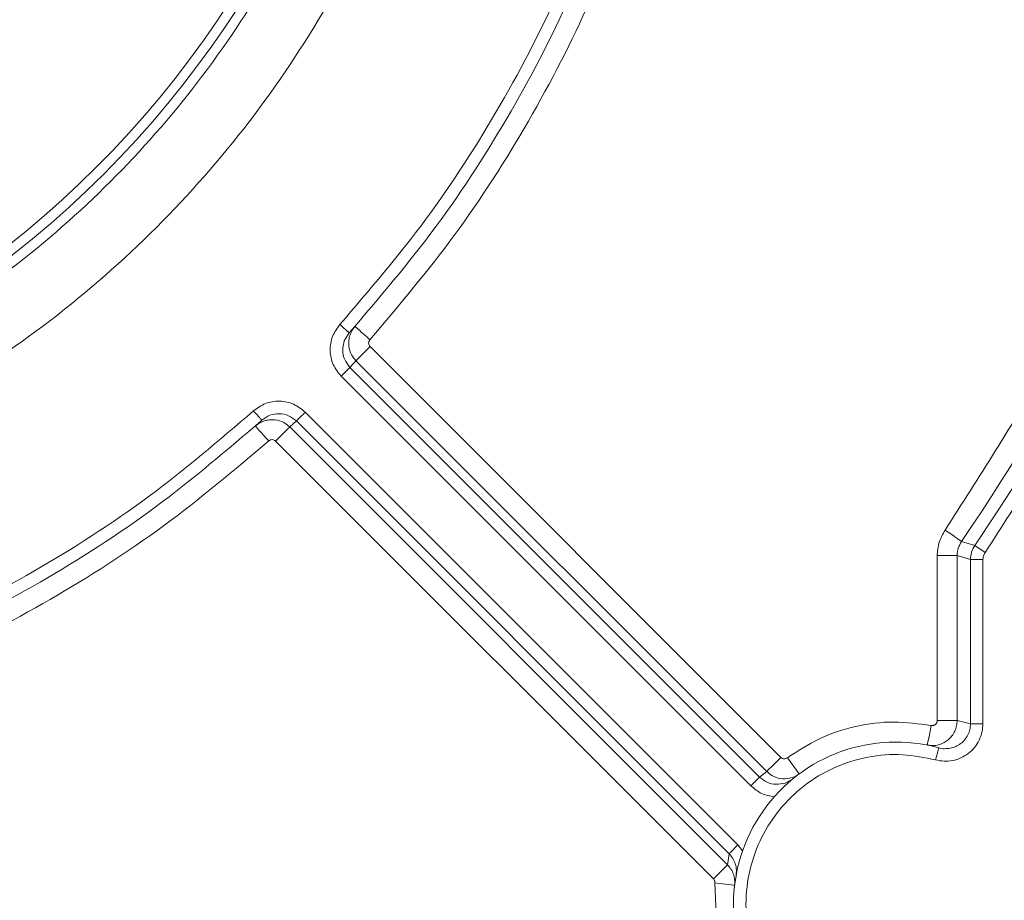
# Model space of a CAD drawing. Units: inches. Extents: x 29.1 to 33.9, y 3.3 to 20.
# Drawn here: x 32.3 to 32.5, y 16.4 to 16.6 of the extents above; entities that cross this region are included whole.
import ezdxf

# ---------------------------------------------------------------- set-up
doc = ezdxf.new("R2010")
doc.units = ezdxf.units.IN
doc.header["$MEASUREMENT"] = 0

msp = doc.modelspace()

# ---------------------------------------------------------------- linework, layer by layer
at = {"color": 7, "linetype": 'Continuous', "lineweight": 15}
for p, q in [((32.34820568210957, 16.50676748426808), (32.34898292836409, 16.50804229034142)), ((32.41710055978005, 16.44106232463302), (32.35228581364224, 16.50587718828619)), ((32.35005654822821, 16.50364815790281), (32.34911025620154, 16.50259898122297)), ((32.4148713531237, 16.43883329424966), (32.35005654822821, 16.50364815790281)), ((32.41374943446756, 16.43795992047226), (32.34911025620154, 16.50259898122297)), ((32.34771699469663, 16.50120571971805), (32.41235617296262, 16.43656665896735)), ((32.33418410797135, 16.4933434754767), (32.33520843016329, 16.49426761586764)), ((32.41032680108945, 16.42725192550528), (32.34204488327133, 16.49553396083871)), ((32.34065162176638, 16.49414069933378), (32.33960273887486, 16.49319399600352)), ((32.33960273887486, 16.49319399600352), (32.40867506466212, 16.4241222577928)), ((32.34065162176638, 16.49414069933378), (32.40893353958451, 16.42585866400034)), ((32.40644585800577, 16.42189228728693), (32.33737353221851, 16.49096496562012)), ((32.44770607061425, 16.47448649891411), (32.44561153650217, 16.47514270440024)), ((32.44770607061425, 16.47448649891411), (32.44933312882669, 16.47337527415108)), ((32.4417675519832, 16.44686664078108), (32.4417675519832, 16.47291367401686)), ((32.4470194286631, 16.47226404938806), (32.44492019393861, 16.47291367401686)), ((32.44492019393861, 16.47291367401686), (32.44492019393861, 16.44686664078108)), ((32.4470194286631, 16.47226404938806), (32.4470194286631, 16.44637307648278)), ((32.44898980785108, 16.44637307648278), (32.44898980785108, 16.47226404938806)), ((32.44492019393861, 16.44686664078108), (32.4470194286631, 16.44637307648278)), ((32.4470194286631, 16.44637307648278), (32.44898980785108, 16.44637307648278)), ((32.41812793737007, 16.44098617471272), (32.42000500940263, 16.43845160452562)), ((32.41374943446756, 16.43795992047226), (32.4148713531237, 16.43883329424966)), ((32.41903685952842, 16.43769762630232), (32.41777180722578, 16.43700381591726)), ((32.41107231821051, 16.42634094682895), (32.41032680108945, 16.42725192550528)), ((32.40867506466212, 16.4241222577928), (32.40893353958451, 16.42585866400034)), ((32.40644585800577, 16.42189228728693), (32.40867506466212, 16.4241222577928)), ((32.40711193477786, 16.41181323425435), (32.40667154615691, 16.42124078241318))]:
    msp.add_line(p, q, dxfattribs=at)
at = {"color": 7, "linetype": 'Continuous', "lineweight": 15, "flags": 128}
for points in [[(32.35225637605727, 16.50696114949751), (32.35179806635172, 16.50737198301821), (32.35135732518488, 16.50776683445683), (32.35095113351888, 16.50813066185387), (32.35059512088993, 16.50845030349468), (32.35030297783148, 16.50871165754218), (32.35008586829785, 16.50890626289407), (32.34995219463373, 16.5090265985706), (32.34990700999738, 16.50906702383694)], [(32.35005654822821, 16.50364815790281), (32.35011236800007, 16.5037036251287), (32.35024803942441, 16.50383900276482), (32.35045856810071, 16.50404959019874), (32.35073631553381, 16.50432786645075), (32.35107094037652, 16.50466255005112), (32.35145022103673, 16.50504141940773), (32.35186017319258, 16.50545131280594), (32.35228581364224, 16.50587718828619)], [(32.34911025620154, 16.50259898122297), (32.34907541291237, 16.50256419669148), (32.34899056685917, 16.5024795856689), (32.34885900847063, 16.50234796852271), (32.34868543835908, 16.50217404586521), (32.34847631986652, 16.50196533867621), (32.34823923273034, 16.50172842781302), (32.34798299059879, 16.5014717743779), (32.34771699469663, 16.50120571971805)], [(32.33418410797135, 16.4933434754767), (32.33422453323767, 16.493298349598), (32.33434434009531, 16.49316485220684), (32.33453888668957, 16.4929476839156), (32.33480065204064, 16.49265530582651), (32.33511970610489, 16.49229993953173), (32.33548365101724, 16.49189380662341), (32.33587856121353, 16.4914528891836), (32.33628921846123, 16.49099410941679)], [(32.33737353221851, 16.49096496562012), (32.33779911391046, 16.49139084110039), (32.33820912482399, 16.49180073449858), (32.3385884054842, 16.49217960385519), (32.33892303032691, 16.49251428745556), (32.33920071900236, 16.49279256370756), (32.33941124767865, 16.49300221101903), (32.33954691910303, 16.4931385287776), (32.33960273887486, 16.49319399600352)], [(32.44082584305359, 16.44609291998583), (32.44070680004545, 16.4454893613582), (32.44059228137668, 16.44490930579238), (32.4404867526291, 16.44437343598278), (32.44039426808082, 16.44390525499125), (32.44031835319116, 16.44351980477733), (32.44026194584275, 16.44323400754557), (32.44022722006893, 16.44305820464312), (32.44021552729568, 16.44299803680485)], [(32.4148713531237, 16.43883329424966), (32.41492711413791, 16.43888876147555), (32.41506284431996, 16.43902507923412), (32.41527337299625, 16.43923566666805), (32.41555106167171, 16.43951300279759), (32.41588568651441, 16.43984768639798), (32.4162649671746, 16.44022655575456), (32.41667491933048, 16.44063644915277), (32.41710055978005, 16.44106232463302)], [(32.40893353958451, 16.42585866400034), (32.40896838287368, 16.42589344853183), (32.40905322892688, 16.42597805955441), (32.40918478731543, 16.42610967670063), (32.40935835742697, 16.42628359935813), (32.40956753467721, 16.42649230654713), (32.40980456305572, 16.42672921741029), (32.41006080518726, 16.42698587084541), (32.41032680108945, 16.42725192550528)], [(32.40667154615691, 16.42124078241318), (32.40728268452203, 16.42116839298277), (32.40787031982528, 16.42109882391976), (32.40841188912735, 16.42103489559159), (32.40888659221854, 16.42097848824322), (32.40927621422593, 16.42093242224203), (32.40956565443228, 16.42089857783303), (32.40974392515621, 16.42087695501614), (32.40980415175214, 16.42086943403636)]]:
    msp.add_lwpolyline(points, dxfattribs=at)
at = {"color": 7, "linetype": 'Continuous', "lineweight": 15}
for radius in [0.1577263779527428, 0.156149114173227, 0.1263318624072623, 0.1256183986438205, 0.1233440996353974, 0.1182947834645685]:
    msp.add_circle((32.19866683449355, 16.64458388552886), radius, dxfattribs=at)
for centre, radius, start, end in [((32.19866683449355, 16.64458388552886), 0.3015852515518201, 325.6663506970787, 34.33364930293651), ((32.19866683449355, 16.64458388552886), 0.2994859922093721, 325.5440824685405, 342.8024488952809), ((32.43525640142268, 16.41785221722176), 0.02563053641732331, 74.67699372863939, 285.3229169679081)]:
    msp.add_arc(centre, radius, start, end, dxfattribs=at)
for points, knots in [([(32.44933312882669, 16.47337527415108), (32.45458447685174, 16.481540778061), (32.46518056064868, 16.49801699774043), (32.47806730949763, 16.52475354189421), (32.48864033747618, 16.5530598815808), (32.49639637612505, 16.58276298293906), (32.5011580869221, 16.61344784594587), (32.50275604693748, 16.64458317094229), (32.50115814271358, 16.67571847137098), (32.49639672905145, 16.70640338643718), (32.48864056821434, 16.73610672177128), (32.47806776450638, 16.76441374372299), (32.46518127736549, 16.79115047558136), (32.45458467265722, 16.80762684220556), (32.44933312882669, 16.81579232198679)], [0, 0, 0, 0, 0.08002943649799338, 0.1614820825643903, 0.2442654076876523, 0.3289859850473869, 0.4142692880374856, 0.4999999072734692, 0.5857253379865194, 0.6710085419338645, 0.7557344076968925, 0.8385146338556956, 0.9199698864264121, 1, 1, 1, 1]), ([(32.1986668636781, 16.75893559506721), (32.20331540428684, 16.75877139824527), (32.21275656962042, 16.75843791522908), (32.22690863673371, 16.75569347415795), (32.23985222833814, 16.751537325761), (32.25135928293714, 16.74629299128992), (32.26141838589938, 16.74041649365958), (32.27089740246579, 16.73349968543388), (32.28258261905877, 16.72295979712065), (32.29252302169765, 16.71072299049657), (32.30037666832415, 16.69727602894946), (32.30663625685374, 16.6835296523695), (32.31170253004767, 16.66592452973263), (32.31344393814162, 16.64690180589805), (32.31244294052412, 16.63049443649691), (32.30979777188033, 16.61634193673937), (32.30561563153604, 16.60339872987739), (32.30037681916959, 16.5918915294864), (32.29449928439355, 16.58183228641215), (32.28758268757666, 16.57235322481521), (32.27704268287754, 16.5606674899838), (32.26480593549111, 16.55072993580213), (32.2513586567636, 16.54286949914787), (32.23761307066447, 16.53663832615046), (32.22000610608687, 16.5313625356483), (32.2056407118029, 16.53060146950319), (32.1986668636781, 16.53023200107065)], [0, 0, 0, 0, 0.03883077014230472, 0.07886512172338099, 0.1200204025128192, 0.1521994012318073, 0.1843724336562378, 0.217236355823669, 0.2500934587539543, 0.3157266301952851, 0.3479049655558507, 0.3800794785988615, 0.4417833047429566, 0.5000001136354882, 0.5388327848024073, 0.5788645707125043, 0.6200203740124689, 0.6521983564032677, 0.6843731089328108, 0.717235755142623, 0.750094135685359, 0.8157273071266896, 0.8479060427957028, 0.8800793373846216, 0.9417831163157486, 1, 1, 1, 1]), ([(32.36822271104619, 16.64458379806895), (32.36794274827018, 16.63718555551308), (32.36738282510264, 16.62238913340793), (32.36287861193976, 16.60057415115336), (32.35577358971223, 16.57951214218047), (32.34592369902553, 16.55956375535782), (32.33357003990919, 16.54106978137849), (32.31890359041473, 16.52434708676808), (32.30218106914283, 16.5096817255056), (32.28368736596745, 16.49732408839418), (32.26373839007896, 16.4874872752524), (32.2426768432755, 16.48033627338169), (32.22086152938395, 16.47599812585187), (32.19866684424083, 16.47454295198487), (32.17647215837441, 16.47599812200826), (32.15465682541968, 16.48033627345313), (32.13359527819681, 16.48748727498748), (32.11364630382575, 16.49732408938234), (32.0951525949999, 16.50968172181778), (32.07843008507545, 16.52434710907009), (32.06376355734564, 16.54106974188273), (32.05140998237083, 16.55956377760821), (32.0415600741638, 16.57951213884192), (32.03445505791809, 16.60057415204363), (32.02995084318114, 16.62238913318538), (32.02939092022341, 16.63718555543889), (32.02911095755239, 16.64458379806895)], [0, 0, 0, 0, 0.0416665848849411, 0.0833328149197101, 0.1250002139698534, 0.1666658633016443, 0.208333064314004, 0.249999636621697, 0.2916662919215235, 0.3333332180039599, 0.3749996620643296, 0.416666755227556, 0.4583333543123426, 0.4999999391972837, 0.5416666342313898, 0.5833332333161764, 0.6250003264794028, 0.6666667705397726, 0.708333696622209, 0.7500003519220354, 0.7916669970122234, 0.8333341366983558, 0.8749997860301467, 0.91666718508029, 0.958333415115059, 1, 1, 1, 1]), ([(32.03935558965556, 16.64458379806895), (32.03961863148838, 16.63763245085829), (32.04014470869855, 16.62372992703483), (32.04437665331072, 16.60323291541733), (32.05105270555394, 16.58344355158215), (32.06030699756532, 16.56470037422097), (32.07191498401575, 16.54732425816759), (32.08569453680842, 16.53161145890162), (32.1014070196937, 16.51783230721693), (32.11878341931104, 16.5062215416801), (32.13752668044715, 16.49697825415309), (32.15731609609254, 16.49026056614903), (32.17781313061126, 16.48618423435219), (32.19866684397452, 16.4848166674349), (32.21952055821232, 16.486184235758), (32.2400175871161, 16.49026057945819), (32.259807019907, 16.49697822531541), (32.27855025990171, 16.50622156068433), (32.29592664877528, 16.51783230554544), (32.31163913634158, 16.53161145637059), (32.32541867370158, 16.54732427816816), (32.33702674551576, 16.56470034092861), (32.3462809671713, 16.58344355739039), (32.35295692519064, 16.6032329328255), (32.3571889821328, 16.623729918536), (32.35771504456942, 16.63763244929993), (32.35797807894302, 16.64458379806895)], [0, 0, 0, 0, 0.04166722364324023, 0.0833334247022241, 0.1250004605190414, 0.1666667695271359, 0.208332618132506, 0.2500001523842488, 0.2916665709524278, 0.333333396841788, 0.3750002312457971, 0.4166667465387654, 0.4583332709904157, 0.5000000564424579, 0.5416667246622627, 0.5833332491139129, 0.6249998756560117, 0.6666666046922785, 0.7083334305816387, 0.7499998491498178, 0.7916673834015605, 0.833333297278613, 0.87499955432444, 0.9166665523775479, 0.9583327763567598, 1, 1, 1, 1]), ([(32.39019560603005, 16.58327841160732), (32.38780912783908, 16.5765380839049), (32.38302249366212, 16.56301879717267), (32.37311323825826, 16.54386710181232), (32.36148170047757, 16.52570988820163), (32.35216739441871, 16.51480485162997), (32.34752350574014, 16.50936786302828)], [0, 0, 0, 0, 0.2492876236500086, 0.5000040074788741, 0.7507140398515397, 1, 1, 1, 1]), ([(32.34898286960642, 16.50804229034142), (32.35368547645076, 16.5135484817812), (32.36309082684788, 16.52456102472994), (32.37482114477596, 16.54288099214846), (32.38482153975475, 16.56219979422799), (32.38965607942528, 16.57585102308853), (32.39207338315448, 16.58267673322463)], [0, 0, 0, 0, 0.2499987012701802, 0.5000046701934164, 0.7499988297368111, 1, 1, 1, 1]), ([(32.35225637605727, 16.50696114949751), (32.35684974246705, 16.51240082285957), (32.36603678143722, 16.52328053214127), (32.37753708761117, 16.54131263629467), (32.38740315025883, 16.56028865251926), (32.39223174647138, 16.57368469519508), (32.3946460870594, 16.5803828343906)], [0, 0, 0, 0, 0.2499918007072507, 0.5000002635212415, 0.7499957327917615, 1, 1, 1, 1]), ([(32.44301203910682, 16.47692705685391), (32.44837464981195, 16.48526902479602), (32.45910334115483, 16.50195835843666), (32.47210290306016, 16.52881899476757), (32.47853597094097, 16.54758718332721), (32.48175143081936, 16.55696814407912)], [0, 0, 0, 0, 0.3332637841301753, 0.6667432100296394, 1, 1, 1, 1]), ([(32.34752350574014, 16.50936786302828), (32.34708113894509, 16.50875776089263), (32.3461928942417, 16.50753271417441), (32.3458561861497, 16.50524267802446), (32.34630201091279, 16.50297271530347), (32.34724677431184, 16.50179291891676), (32.34771699469663, 16.50120571971805)], [0, 0, 0, 0, 0.2491519993954377, 0.5002815452774334, 0.7512839677229216, 1, 1, 1, 1]), ([(32.34898286960642, 16.50804229034142), (32.34896093143466, 16.50806204775243), (32.34891704903519, 16.50810156802839), (32.34857976127721, 16.50840880979333), (32.34809700888378, 16.50884628173251), (32.34771471243927, 16.50919396714125), (32.34752350574014, 16.50936786302828)], [0, 0, 0, 0, 0.2499667044748745, 0.5000024110282986, 0.7499247248719407, 1, 1, 1, 1]), ([(32.349907068755, 16.50906702383694), (32.34971705062473, 16.50882364270538), (32.34934743694656, 16.50835023001001), (32.34902566679035, 16.50752856919859), (32.34888309854809, 16.50671419924315), (32.34891790207222, 16.50571827873179), (32.34924555788955, 16.50461521532352), (32.34980063690053, 16.50395331683837), (32.35005654822821, 16.50364815790281)], [0, 0, 0, 0, 0.1547579746199798, 0.3010274026917475, 0.4388660675601531, 0.5683046078750793, 0.8009729447729893, 1, 1, 1, 1]), ([(32.35225637605727, 16.50696114949751), (32.35219651535344, 16.50687964006476), (32.3520771634541, 16.50671712434089), (32.35203978315731, 16.50641213951505), (32.3520949190531, 16.50611075432826), (32.35222228598106, 16.50595491654681), (32.35228581364224, 16.50587718828619)], [0, 0, 0, 0, 0.250931486459355, 0.5003140223824011, 0.750768257001501, 1, 1, 1, 1]), ([(32.34204488327133, 16.49553396083871), (32.34145763787102, 16.49600382173508), (32.34027761358918, 16.49694797092124), (32.33800817980635, 16.49739488667097), (32.3357183173601, 16.49705746817673), (32.33449309731957, 16.49616979034796), (32.33388279871876, 16.49572762606813)], [0, 0, 0, 0, 0.2486889350272561, 0.4997212098827143, 0.7508043979847326, 1, 1, 1, 1]), ([(32.33388279871876, 16.49572762606813), (32.32844594769649, 16.49108355078456), (32.31754108286465, 16.48176878143941), (32.29938353099043, 16.47013759030486), (32.28023169206348, 16.46022885164465), (32.26671271366099, 16.45544203478755), (32.25997254392801, 16.45305546702056)], [0, 0, 0, 0, 0.2492868719813127, 0.5000025993313257, 0.750715827317613, 1, 1, 1, 1]), ([(32.26057357597649, 16.45117710231959), (32.26739929464607, 16.45359436958747), (32.28105079536887, 16.45842892657005), (32.30036947727176, 16.46842958246527), (32.31868969488836, 16.48015971237635), (32.32970215100035, 16.48956495227182), (32.33520843016329, 16.49426761586764)], [0, 0, 0, 0, 0.2499999546465554, 0.5000022307946294, 0.7499987949941049, 1, 1, 1, 1]), ([(32.33520843016329, 16.49426761586764), (32.33518849347074, 16.49428943683783), (32.3351486129727, 16.49433308656334), (32.3348423000733, 16.49467142514296), (32.33440355331184, 16.49515299184092), (32.33405645951184, 16.49553599754112), (32.33388279871876, 16.49572762606813)], [0, 0, 0, 0, 0.2499427460228067, 0.4999746648202017, 0.7498232574409834, 1, 1, 1, 1]), ([(32.33960273887486, 16.49319399600352), (32.3392974091965, 16.49344976786159), (32.33863530307012, 16.49400440806256), (32.33753276187805, 16.4943335094438), (32.3365368502126, 16.4943673706749), (32.33572265016694, 16.49422475946784), (32.33490053026243, 16.49390379999818), (32.33442737971551, 16.49353374192335), (32.33418410797135, 16.4933434754767)], [0, 0, 0, 0, 0.1990732676566482, 0.4316895455704965, 0.5610978376458038, 0.6989592099359839, 0.8452189931151382, 1, 1, 1, 1]), ([(32.33520843016329, 16.49426761586764), (32.33561688703391, 16.49456366716498), (32.33643367364913, 16.49515567761821), (32.33795802917605, 16.49537984014384), (32.33946991761478, 16.49508473340307), (32.34025773999851, 16.49445533039048), (32.34065156300876, 16.49414069933378)], [0, 0, 0, 0, 0.2501073327705978, 0.5001368234394644, 0.750124361826725, 1, 1, 1, 1]), ([(32.34065162176638, 16.49414069933378), (32.34067784928614, 16.49416676736544), (32.3407303076025, 16.49421890668564), (32.34105465696602, 16.49454423816702), (32.34150931226553, 16.49499755877001), (32.34186630772443, 16.49535510819033), (32.34204488327133, 16.49553396083871)], [0, 0, 0, 0, 0.2499957374417505, 0.5000227089060606, 0.7499023700125854, 1, 1, 1, 1]), ([(32.33628921846123, 16.49099410941679), (32.33637028075863, 16.49105364105224), (32.33653277031952, 16.49117297235196), (32.33683717598031, 16.49121044853194), (32.3371396578848, 16.49115706534141), (32.33729543391611, 16.49102911401077), (32.33737353221851, 16.49096496562012)], [0, 0, 0, 0, 0.2494781404992537, 0.5000795042778059, 0.749364894463872, 1, 1, 1, 1]), ([(32.33628921846123, 16.49099410941679), (32.33084926531832, 16.48640061400682), (32.3199695621327, 16.47721379468473), (32.30193749423917, 16.46571327475878), (32.28296179198178, 16.45584782804466), (32.26956590790373, 16.45101919018944), (32.26286812114473, 16.44860492723359)], [0, 0, 0, 0, 0.2500046684576431, 0.5000000030094172, 0.7500057973139064, 1, 1, 1, 1]), ([(32.44301203910682, 16.47692705685391), (32.44265232760391, 16.47630444429548), (32.44193379544198, 16.47506076111021), (32.44182292064822, 16.47362877791866), (32.4417675519832, 16.47291367401686)], [0, 0, 0, 0, 0.5006199053053758, 1, 1, 1, 1]), ([(32.44561153650217, 16.47514270440024), (32.4455625902644, 16.47517626905549), (32.44546469598176, 16.47524339960524), (32.44485918367026, 16.47565939109877), (32.44401192641844, 16.47624125981103), (32.44334531240624, 16.47669847325198), (32.44301203910682, 16.47692705685391)], [0, 0, 0, 0, 0.2500007736293643, 0.5000107776378024, 0.7500306702794108, 0.9999999999999999, 0.9999999999999999, 0.9999999999999999, 0.9999999999999999]), ([(32.44561153650217, 16.47514270440024), (32.44541179011408, 16.47479732894049), (32.44501237832237, 16.47410671804895), (32.44495091791264, 16.47331130160147), (32.44492019393861, 16.47291367401686)], [0, 0, 0, 0, 0.5001013797587472, 0.9999999999999999, 0.9999999999999999, 0.9999999999999999, 0.9999999999999999]), ([(32.4470194286631, 16.47226404938806), (32.44705005896013, 16.47266032254373), (32.44711132376155, 16.47345292328589), (32.44750781258726, 16.47414195793187), (32.44770607061425, 16.47448649891411)], [0, 0, 0, 0, 0.4999656631881242, 1, 1, 1, 1]), ([(32.4417675519832, 16.47291367401686), (32.4421717297089, 16.47291367401686), (32.44298005696949, 16.47291367401686), (32.44400776279217, 16.47291367401686), (32.44474210110253, 16.47291367401686), (32.44486082826582, 16.47291367401686), (32.44492019393861, 16.47291367401686)], [0, 0, 0, 0, 0.2500052589678745, 0.4999930804732252, 0.7499877334540132, 1, 1, 1, 1]), ([(32.44898980785108, 16.47226404938806), (32.44900410995773, 16.47246244319866), (32.44903272372459, 16.47285936334428), (32.44923297150631, 16.47320326560793), (32.44933312882669, 16.47337527415108)], [0, 0, 0, 0, 0.4998330591611946, 1, 1, 1, 1]), ([(32.4470194286631, 16.47226404938806), (32.4470565406579, 16.47226404938806), (32.44713075693416, 16.47226404938806), (32.44758967624661, 16.47226404938803), (32.44823198910107, 16.47226404938806), (32.44873719768835, 16.47226404938806), (32.44898980785108, 16.47226404938806)], [0, 0, 0, 0, 0.2500245129867198, 0.4999970606527549, 0.7499927216986998, 1, 1, 1, 1]), ([(32.41812793737007, 16.44098617471272), (32.41978475117669, 16.44206726300234), (32.42313488124323, 16.44425325781304), (32.42889725400779, 16.44611583803407), (32.43490210067948, 16.44690109713269), (32.4388656650848, 16.44636034738866), (32.44082584305359, 16.44609291998583)], [0, 0, 0, 0, 0.2472752797119455, 0.4999984584582765, 0.7527245918435987, 1, 1, 1, 1]), ([(32.44021552729568, 16.44299803680485), (32.44057111187784, 16.44295689572834), (32.44123807491992, 16.44287972821628), (32.4423838792804, 16.44311998432941), (32.44336934721314, 16.44365673303242), (32.44412527709285, 16.44443743227439), (32.44458035725789, 16.44519293402982), (32.44486684756977, 16.44601519707353), (32.44490252611, 16.44658465042538), (32.44492019393861, 16.44686664078108)], [0, 0, 0, 0, 0.1538235198446161, 0.2885237658849247, 0.4995606709427313, 0.6280364120394837, 0.754282164354153, 0.8783217981723896, 1, 1, 1, 1]), ([(32.44082584305359, 16.44609291998583), (32.44088386017116, 16.44608501281898), (32.44099922238034, 16.44606929007588), (32.44117353929609, 16.44609728498845), (32.44133761891526, 16.44615665256297), (32.4414844811392, 16.44625356141361), (32.44160675670709, 16.44637829703293), (32.44169758304822, 16.44652831792183), (32.44175650948377, 16.44669321641522), (32.44176389091233, 16.44680914302867), (32.4417675519832, 16.44686664078108)], [0, 0, 0, 0, 0.1257705883713597, 0.2500843465051935, 0.3765152750847983, 0.5000433732206205, 0.6265918641659121, 0.750291433704514, 0.8761485314066162, 1, 1, 1, 1]), ([(32.44150843072661, 16.4406702935618), (32.44195324508833, 16.4405783322214), (32.44284318079859, 16.44039434607383), (32.44421281303549, 16.44052178504674), (32.44552023547651, 16.44092654350156), (32.44669612237116, 16.44163394528435), (32.44768919108175, 16.44258218447996), (32.44842110229474, 16.44373553148143), (32.44890389780936, 16.44501910511421), (32.44896115399801, 16.44592148204864), (32.44898980785108, 16.44637307648278)], [0, 0, 0, 0, 0.1249613999824229, 0.2500090415578881, 0.3752461260210194, 0.5006129122324813, 0.6258286914696689, 0.751253282789778, 0.8755147336849646, 1, 1, 1, 1]), ([(32.44492019393861, 16.44686664078108), (32.44486082826582, 16.44686664078108), (32.44474210110253, 16.44686664078108), (32.44400776279217, 16.44686664078108), (32.44298005696949, 16.44686664078108), (32.4421717297089, 16.44686664078108), (32.4417675519832, 16.44686664078108)], [0, 0, 0, 0, 0.2500122665459868, 0.5000069195267749, 0.7499947410321256, 1, 1, 1, 1]), ([(32.44150843072661, 16.39503392835699), (32.43978727815188, 16.39467983559116), (32.43626649653778, 16.39395550509431), (32.43076885402608, 16.39441498682711), (32.42544137916421, 16.39608004717031), (32.42069105110629, 16.39894244302961), (32.41682249573712, 16.40271055166917), (32.41390456663963, 16.40720613350244), (32.41203332652039, 16.41231576089899), (32.41137649620369, 16.41785226237138), (32.41203337458445, 16.42338880386816), (32.41390488664662, 16.42849817110945), (32.4168218636476, 16.43299451384204), (32.42069145013549, 16.43676169463671), (32.42544132145478, 16.43962422924859), (32.43076886918458, 16.44128922077617), (32.43626649296804, 16.44174872019572), (32.43978727697977, 16.44102438743455), (32.44150843072661, 16.4406702935618)], [0, 0, 0, 0, 0.06049167916898487, 0.1237414944802574, 0.1881638701480824, 0.2519932028831819, 0.3135627169014576, 0.3732883932756496, 0.4357771384889447, 0.5000046140154651, 0.5642213327133033, 0.6267100779265984, 0.6864448409212425, 0.748006797116818, 0.8118361298519174, 0.8762585055197425, 0.9395083208310151, 1, 1, 1, 1]), ([(32.44202955236487, 16.44257122120213), (32.44202259793771, 16.44254567614398), (32.442011902179, 16.44250638839672), (32.44194682533869, 16.4422704438046), (32.44187970587565, 16.44202454481744), (32.44179599531013, 16.4417202656063), (32.44167508194825, 16.44127712103223), (32.44157405610876, 16.44090925541436), (32.44150843072661, 16.4406702935618)], [0, 0, 0, 0, 0.2394575773811648, 0.3682805780532201, 0.4999978870639686, 0.6315536984675836, 0.7606609411194118, 1, 1, 1, 1]), ([(32.44294934468938, 16.44243584356601), (32.44294080419293, 16.44243519022985), (32.44263148852501, 16.4424115280093), (32.44232630727434, 16.4424924923566), (32.44202955236487, 16.44257122120213)], [0, 0, 0, 0, 0.02761094029879879, 0.9999999999999999, 0.9999999999999999, 0.9999999999999999, 0.9999999999999999]), ([(32.41710055978005, 16.44106232463302), (32.41717338953073, 16.44100165565105), (32.41731855683453, 16.44088072769979), (32.41759979411948, 16.44082029004077), (32.41788546254308, 16.44084115437094), (32.41804731170099, 16.44093795378094), (32.41812793737007, 16.44098617471272)], [0, 0, 0, 0, 0.2509427917979386, 0.5001896636743158, 0.7510179026913547, 1, 1, 1, 1]), ([(32.4148713531237, 16.43883329424966), (32.41515469401672, 16.43859314995212), (32.41577054986244, 16.43807118410428), (32.41703420528874, 16.43764535366136), (32.41826206444999, 16.4376679805935), (32.4192850786752, 16.43798690638831), (32.41976048995387, 16.4382937730454), (32.42000500940263, 16.43845160452562)], [0, 0, 0, 0, 0.198126457432394, 0.4306379347508061, 0.6973921903787482, 0.8443589832208152, 1, 1, 1, 1]), ([(32.41374943446756, 16.43795992047226), (32.41372317717402, 16.43793385414684), (32.41367066046409, 16.43788171938858), (32.41334641668128, 16.43755637389148), (32.41289173841086, 16.43710306177718), (32.41253474665648, 16.43674551186282), (32.41235617296262, 16.43656665896735)], [0, 0, 0, 0, 0.2500000453457249, 0.5000203028473131, 0.7499011664587419, 1, 1, 1, 1]), ([(32.41235617296262, 16.43656665896735), (32.41290002337315, 16.43611440987668), (32.41398676428533, 16.43521070992565), (32.4153798040946, 16.43497204350399), (32.41607570876921, 16.43485281569914)], [0, 0, 0, 0, 0.5004416456349425, 1, 1, 1, 1]), ([(32.40893353958451, 16.42585866400034), (32.40914200706253, 16.42561882831926), (32.4095588797265, 16.4251392286222), (32.40994010233742, 16.4242580127099), (32.41012969284692, 16.42331678462021), (32.41006116300851, 16.42268485695999), (32.41002690202059, 16.42236892938072)], [0, 0, 0, 0, 0.2499821271426111, 0.4998895573347056, 0.7499734677500143, 1, 1, 1, 1]), ([(32.40980415175214, 16.42086943403636), (32.40981993158807, 16.42116147266091), (32.4098519428449, 16.42175390742667), (32.40964386113303, 16.4226308320472), (32.40926487640159, 16.42345191144113), (32.40887018715163, 16.42390049271046), (32.40867506466212, 16.4241222577928)], [0, 0, 0, 0, 0.2456675726132536, 0.4983656221802764, 0.7520070571235449, 1, 1, 1, 1]), ([(32.40667154615691, 16.42124078241318), (32.4066749303454, 16.42130054332646), (32.40668167507992, 16.42141964765595), (32.40663856619138, 16.42159472928327), (32.40656430926553, 16.42175852567511), (32.40648519228249, 16.42184786888002), (32.40644585800577, 16.42189228728693)], [0, 0, 0, 0, 0.2508244155022167, 0.499896540842777, 0.7513655462160255, 1, 1, 1, 1])]:
    msp.add_open_spline(points, degree=3, knots=knots, dxfattribs=at)
at = {"color": 8, "linetype": 'Continuous', "lineweight": 15}
for points, knots in [([(32.34911025620154, 16.50259898122297), (32.34879780026453, 16.50299159874042), (32.34817278784134, 16.50377696012073), (32.34784143858307, 16.50530599886619), (32.34808423974503, 16.50628021069954), (32.34820568210957, 16.50676748426808)], [0, 0, 0, 0, 0.3331853520424984, 0.6664779240678037, 1, 1, 1, 1]), ([(32.4470194286631, 16.44637307648278), (32.44699934834593, 16.44607084188111), (32.44695920119374, 16.44546657560157), (32.44663873361189, 16.44460788777996), (32.44614543148013, 16.4438427830334), (32.44548711390011, 16.44320922339942), (32.44470256337816, 16.4427470271864), (32.44384032115535, 16.44246215165331), (32.44324348606538, 16.44244452875276), (32.44294934468938, 16.44243584356601)], [0, 0, 0, 0, 0.1434688376937575, 0.2868413487742665, 0.4302303175462304, 0.5736847701810683, 0.7171125185794199, 0.8605830748795948, 1, 1, 1, 1]), ([(32.41777180722578, 16.43700381591726), (32.41729771652918, 16.43690358950418), (32.41634965110778, 16.43670316119529), (32.41488344715002, 16.43705007425497), (32.41412744230313, 16.43765663550499), (32.41374943446756, 16.43795992047226)], [0, 0, 0, 0, 0.3333845200769098, 0.6666874878500844, 1, 1, 1, 1])]:
    msp.add_open_spline(points, degree=3, knots=knots, dxfattribs=at)

doc.saveas('drawing.dxf')
